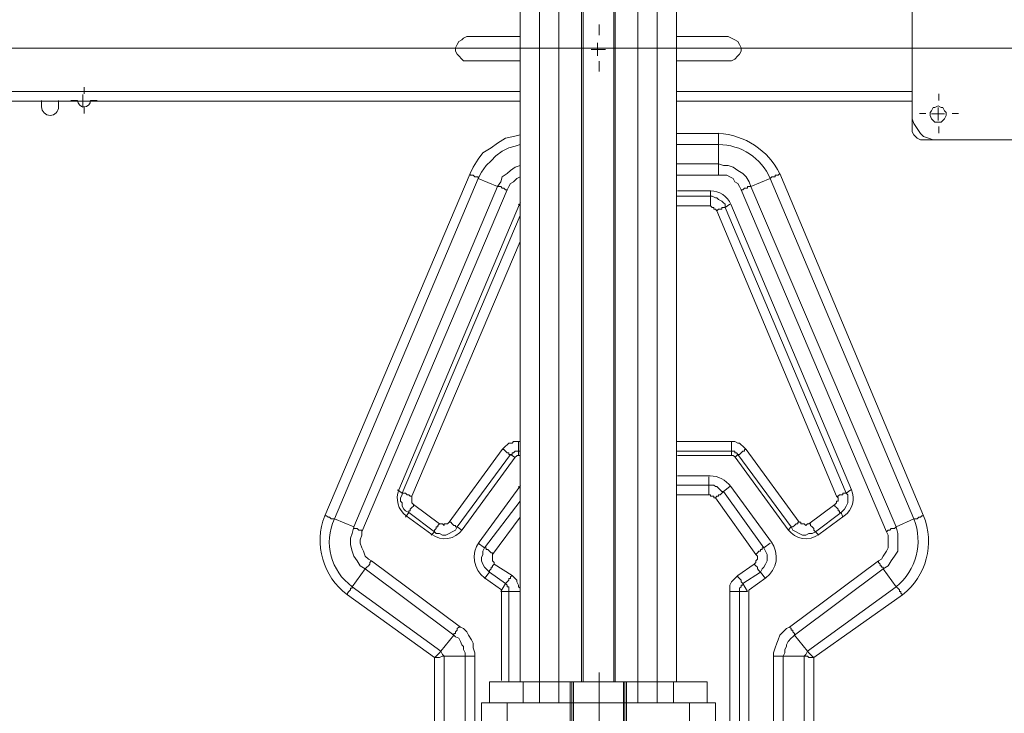
# Model space of a CAD drawing. Units: millimetres. Extents: x 644.6 to 665.8, y 550.8 to 564.6.
# Drawn here: x 649.9 to 650.7, y 558.5 to 559.1 of the extents above; entities that cross this region are included whole.
import ezdxf

# ---------------------------------------------------------------- set-up
doc = ezdxf.new("R2010")
doc.units = ezdxf.units.MM
doc.layers.add('PDF _Геометрия', color=7, linetype='Continuous')

msp = doc.modelspace()

# ---------------------------------------------------------------- linework, layer by layer
at = {"layer": 'PDF _Геометрия', "lineweight": 18}
for points in [[(650.28693, 559.85904), (650.28693, 558.49654)], [(650.36749, 559.85904), (650.36749, 558.49654), (650.3411, 558.49654), (650.3411, 559.85904)], [(650.42166, 558.49654), (650.42166, 559.85904)], [(650.75916, 558.9632), (650.64666, 558.9632), (650.64249, 558.9632), (650.63832, 558.96459), (650.63416, 558.96598), (650.63138, 558.96876), (650.6286, 558.97293), (650.62582, 558.97709), (650.62443, 558.98126), (650.62443, 558.98543), (650.62443, 559.09793), (650.62443, 559.10209), (650.62582, 559.10626), (650.6286, 559.11043), (650.63138, 559.1132), (650.63416, 559.11598), (650.63832, 559.11876), (650.64249, 559.12015), (650.64666, 559.12015), (650.75916, 559.12015)], [(650.28693, 559.03126), (650.2411, 559.03126), (650.23832, 559.03126), (650.23693, 559.03265), (650.23416, 559.03543), (650.23277, 559.03681), (650.23138, 559.03959), (650.23138, 559.04237), (650.23277, 559.04515), (650.23416, 559.04793), (650.23693, 559.04931), (650.23832, 559.0507), (650.2411, 559.05209), (650.28693, 559.05209)], [(650.42166, 559.05209), (650.4661, 559.05209), (650.46888, 559.0507), (650.47166, 559.04931), (650.47443, 559.04793), (650.47582, 559.04515), (650.47721, 559.04237), (650.47721, 559.03959), (650.47582, 559.03681), (650.47443, 559.03543), (650.47166, 559.03265), (650.46888, 559.03126), (650.4661, 559.03126), (650.42166, 559.03126)], [(648.62166, 558.99654), (650.28693, 558.99654)], [(650.42166, 558.99654), (650.62443, 558.99654)], [(650.62443, 558.98543), (650.62443, 558.97431), (650.62443, 558.97154), (650.62443, 558.97015), (650.62582, 558.96737), (650.62721, 558.96598), (650.6286, 558.96459), (650.63138, 558.9632), (650.63277, 558.9632), (650.63554, 558.9632), (650.64666, 558.9632)], [(650.28971, 558.47848), (650.28971, 558.49654), (650.28832, 558.49654), (650.28693, 558.49654), (650.28554, 558.49654), (650.28277, 558.49654), (650.2786, 558.49654), (650.27582, 558.49654), (650.27166, 558.49654), (650.26888, 558.49654), (650.2661, 558.49654), (650.26332, 558.49654), (650.26193, 558.49654), (650.26054, 558.49654), (650.26054, 558.47848)], [(650.3411, 558.49654), (650.33971, 558.49654), (650.32027, 558.49654), (650.31749, 558.49654), (650.31471, 558.49654), (650.31193, 558.49654), (650.30916, 558.49654), (650.30777, 558.49654), (650.30638, 558.49654), (650.30499, 558.49654), (650.3036, 558.49654), (650.29804, 558.49654), (650.29527, 558.49654), (650.2911, 558.49654), (650.28971, 558.49654), (650.2911, 558.49654), (650.29527, 558.49654), (650.29804, 558.49654), (650.3036, 558.49654), (650.30499, 558.49654), (650.30638, 558.49654), (650.30777, 558.49654), (650.30916, 558.49654), (650.31193, 558.49654), (650.31471, 558.49654), (650.31749, 558.49654), (650.32027, 558.49654), (650.32999, 558.49654)], [(650.32027, 558.47848), (650.32999, 558.47848), (650.33138, 558.47848), (650.33277, 558.47848), (650.37582, 558.47848), (650.33277, 558.47848), (650.33138, 558.47848), (650.33138, 558.49654)], [(650.3786, 558.49654), (650.38832, 558.49654), (650.3911, 558.49654), (650.39388, 558.49654), (650.39666, 558.49654), (650.39804, 558.49654), (650.40082, 558.49654), (650.40221, 558.49654), (650.4036, 558.49654), (650.40499, 558.49654), (650.40916, 558.49654), (650.41332, 558.49654), (650.41749, 558.49654), (650.41888, 558.49654), (650.41749, 558.49654), (650.41332, 558.49654), (650.40916, 558.49654), (650.40499, 558.49654), (650.4036, 558.49654), (650.40221, 558.49654), (650.40082, 558.49654), (650.39804, 558.49654), (650.39666, 558.49654), (650.39388, 558.49654), (650.3911, 558.49654), (650.38832, 558.49654), (650.36888, 558.49654), (650.36749, 558.49654)], [(650.37721, 558.49654), (650.37721, 558.47848), (650.37721, 558.46043)], [(650.44804, 558.47848), (650.44804, 558.49654), (650.44666, 558.49654), (650.44388, 558.49654), (650.4411, 558.49654), (650.43832, 558.49654), (650.43554, 558.49654), (650.43277, 558.49654), (650.4286, 558.49654), (650.42582, 558.49654), (650.42304, 558.49654), (650.42027, 558.49654), (650.41888, 558.49654), (650.41888, 558.47848)], [(650.33138, 558.46043), (650.33138, 558.47848), (650.32999, 558.47848), (650.27582, 558.47848), (650.27166, 558.47848), (650.26749, 558.47848), (650.26332, 558.47848), (650.26054, 558.47848), (650.25638, 558.47848), (650.25499, 558.47848), (650.2536, 558.47848), (650.2536, 558.46043)], [(650.45499, 558.46043), (650.45499, 558.47848), (650.4536, 558.47848), (650.45082, 558.47848), (650.44804, 558.47848), (650.44527, 558.47848), (650.4411, 558.47848), (650.43693, 558.47848), (650.43277, 558.47848), (650.3786, 558.47848), (650.37721, 558.47848), (650.37582, 558.47848), (650.37721, 558.47848), (650.3786, 558.47848), (650.38832, 558.47848)]]:
    msp.add_lwpolyline(points, dxfattribs=at)
at = {"layer": 'PDF _Геометрия', "lineweight": 20}
for points in [[(650.3036, 558.47848), (650.3036, 558.49654), (650.3036, 559.85904)], [(650.32027, 558.47848), (650.32027, 558.49654), (650.32027, 559.85904)], [(650.33971, 559.85904), (650.33971, 558.49654)], [(650.36888, 559.85904), (650.36888, 558.49654)], [(650.38832, 558.47848), (650.38832, 558.49654), (650.38832, 559.85904)], [(650.40499, 558.47848), (650.40499, 558.49654), (650.40499, 559.85904)], [(650.35492, 559.05338), (650.35492, 559.06238)], [(645.52928, 559.04213), (651.45729, 559.04213)], [(650.28743, 559.04213), (650.23231, 559.04213)], [(650.23231, 559.04213), (650.28744, 559.04213)], [(650.34367, 559.04213), (650.33467, 559.04213)], [(650.34804, 559.04098), (650.3536, 559.04098), (650.3536, 559.04654)], [(650.36054, 559.04098), (650.3536, 559.04098), (650.3536, 559.03543)], [(650.36617, 559.04213), (650.37517, 559.04213)], [(650.47753, 559.04213), (650.42241, 559.04213)], [(650.42241, 559.04213), (650.47754, 559.04213)], [(650.35492, 559.03088), (650.35492, 559.02188)], [(649.91173, 559.00276), (649.91173, 559.00839)], [(648.62166, 559.00487), (650.28693, 559.00487)], [(649.90499, 558.99654), (649.91054, 558.99654), (649.91054, 559.00209)], [(650.42166, 559.00487), (650.62443, 559.00487)], [(650.64739, 558.99714), (650.64739, 559.00276)], [(649.91735, 558.99714), (649.91692, 558.99499), (649.9157, 558.99317), (649.91388, 558.99194), (649.91173, 558.99151), (649.90958, 558.99194), (649.90776, 558.99317), (649.90653, 558.99499), (649.9061, 558.99714), (649.90048, 558.99714)], [(649.9161, 558.99654), (649.91054, 558.99654), (649.91054, 558.99098)], [(649.91173, 558.99151), (649.91173, 558.98589)], [(649.91735, 558.99714), (649.92298, 558.99714)], [(650.6411, 558.98543), (650.64666, 558.98543), (650.64666, 558.99098)], [(650.63614, 558.98589), (650.63051, 558.98589)], [(650.65221, 558.98543), (650.64666, 558.98543), (650.64666, 558.97987)], [(650.65863, 558.98589), (650.66426, 558.98589)], [(650.64739, 558.97464), (650.64739, 558.96902)], [(650.24804, 558.51876), (650.24666, 558.51876), (650.24527, 558.51876), (650.24388, 558.51876), (650.24249, 558.51876), (650.2411, 558.51876), (650.23971, 558.51876), (650.23971, 558.52154), (650.23832, 558.52431), (650.23832, 558.52709), (650.23693, 558.52848), (650.23554, 558.53126), (650.23416, 558.53404), (650.23138, 558.53543), (650.22999, 558.53681), (650.21888, 558.52293), (650.14249, 558.57848), (650.1536, 558.59376), (650.14943, 558.59654), (650.14666, 558.6007), (650.14388, 558.60487), (650.14249, 558.60904), (650.1411, 558.61459), (650.1411, 558.62015), (650.14249, 558.62431), (650.14388, 558.62987), (650.12721, 558.63681), (650.25082, 558.92987), (650.25082, 558.93126), (650.24943, 558.93126), (650.24804, 558.93126), (650.24666, 558.93265), (650.24527, 558.93265), (650.24388, 558.93265), (650.24388, 558.93404), (650.24666, 558.93959), (650.25082, 558.94654), (650.25499, 558.95209), (650.26193, 558.95626), (650.26749, 558.96043), (650.27443, 558.96459), (650.28138, 558.96598), (650.28693, 558.96737)], [(650.15082, 558.6257), (650.15082, 558.62709), (650.14943, 558.62709), (650.14804, 558.62709), (650.14666, 558.62848), (650.14527, 558.62848), (650.14388, 558.62848), (650.14388, 558.62987), (650.26749, 558.92293), (650.25082, 558.92987), (650.2536, 558.93543), (650.25777, 558.94098), (650.26193, 558.94515), (650.2661, 558.94931), (650.27166, 558.95348), (650.27721, 558.95626), (650.28277, 558.95765), (650.28693, 558.95904)], [(650.42166, 558.95904), (650.45777, 558.95904), (650.45777, 558.94237), (650.46193, 558.94098), (650.4661, 558.94098), (650.47027, 558.93959), (650.47443, 558.93681), (650.4786, 558.93404), (650.48138, 558.93126), (650.48416, 558.92709), (650.48554, 558.92293), (650.48416, 558.92293), (650.48277, 558.92293), (650.48277, 558.92154), (650.48138, 558.92154), (650.47999, 558.92154), (650.4786, 558.92015), (650.47721, 558.92015)], [(650.27582, 558.92015), (650.27443, 558.92015), (650.27304, 558.92154), (650.27166, 558.92154), (650.27027, 558.92293), (650.26888, 558.92293), (650.26749, 558.92293), (650.27027, 558.92709), (650.27166, 558.93126), (650.27582, 558.93404), (650.2786, 558.93681), (650.28277, 558.93959), (650.28693, 558.94098)], [(650.42166, 558.94237), (650.45777, 558.94237), (650.45777, 558.94098), (650.45777, 558.93959), (650.45777, 558.9382), (650.45777, 558.93681), (650.45777, 558.93543), (650.45777, 558.93404), (650.45777, 558.93265)], [(650.28693, 558.93126), (650.28416, 558.92987), (650.28138, 558.92709), (650.2786, 558.9257), (650.27721, 558.92293), (650.27582, 558.92015), (650.15082, 558.6257), (650.15082, 558.62293), (650.14943, 558.61876), (650.14943, 558.61598), (650.15082, 558.61181), (650.15221, 558.60904), (650.1536, 558.60487), (650.15638, 558.60209), (650.15916, 558.6007), (650.23554, 558.54376), (650.23832, 558.54237), (650.2411, 558.53959), (650.24249, 558.53681), (650.24527, 558.53265), (650.24666, 558.52987), (650.24666, 558.5257), (650.24804, 558.52154), (650.24804, 558.51876), (650.24804, 558.34931)], [(650.50499, 558.34931), (650.50499, 558.51876), (650.50499, 558.52154), (650.50638, 558.5257), (650.50777, 558.52987), (650.50916, 558.53265), (650.51054, 558.53681), (650.51332, 558.53959), (650.5161, 558.54237), (650.51888, 558.54376), (650.59527, 558.6007), (650.59804, 558.60209), (650.59943, 558.60487), (650.60221, 558.60904), (650.6036, 558.61181), (650.6036, 558.61598), (650.6036, 558.61876), (650.6036, 558.62293), (650.60221, 558.6257), (650.47721, 558.92015), (650.47582, 558.92293), (650.47443, 558.9257), (650.47166, 558.92709), (650.47027, 558.92987), (650.46749, 558.93126), (650.46471, 558.93265), (650.46054, 558.93265), (650.45777, 558.93265), (650.42166, 558.93265)], [(650.59527, 558.6007), (650.59527, 558.59931), (650.59666, 558.59793), (650.59666, 558.59654), (650.59804, 558.59654), (650.59804, 558.59515), (650.59943, 558.59515), (650.59943, 558.59376), (650.6036, 558.59654), (650.60638, 558.6007), (650.60916, 558.60487), (650.61193, 558.60904), (650.61193, 558.61459), (650.61193, 558.62015), (650.61193, 558.62431), (650.61054, 558.62987), (650.62582, 558.63681), (650.50221, 558.92987), (650.48554, 558.92293), (650.61054, 558.62987), (650.60916, 558.62848), (650.60777, 558.62848), (650.60638, 558.62848), (650.60499, 558.62709), (650.6036, 558.62709), (650.60221, 558.6257)], [(650.42166, 558.91459), (650.45082, 558.91459), (650.45082, 558.9132), (650.45082, 558.91181), (650.45082, 558.91043), (650.45082, 558.90904), (650.45082, 558.90765), (650.45082, 558.90626), (650.42166, 558.90626)], [(650.45095, 558.9192), (650.42241, 558.9192)], [(650.45082, 558.91876), (650.45082, 558.91459), (650.45221, 558.91459), (650.45499, 558.9132), (650.45638, 558.9132), (650.45777, 558.91181), (650.46054, 558.91043), (650.46193, 558.90904), (650.46332, 558.90765), (650.46332, 558.90487), (650.46193, 558.90487), (650.46054, 558.90487), (650.46054, 558.90348), (650.45916, 558.90348), (650.45777, 558.90348), (650.45638, 558.90209)], [(650.46827, 558.90772), (650.46702, 558.91016), (650.46542, 558.9124), (650.46352, 558.91439), (650.46134, 558.91607), (650.45895, 558.91741), (650.45638, 558.9184), (650.4537, 558.919), (650.45095, 558.91921)], [(650.28657, 558.90772), (650.18271, 558.66197)], [(650.28554, 558.90765), (650.28693, 558.90626)], [(650.28743, 558.90949), (650.28657, 558.90773)], [(650.42166, 558.70348), (650.46888, 558.70348), (650.47027, 558.70348), (650.47166, 558.70348), (650.47443, 558.70209), (650.47582, 558.70209), (650.47721, 558.7007), (650.4786, 558.69931), (650.47999, 558.69793), (650.48138, 558.69654), (650.52721, 558.63404), (650.5286, 558.63404), (650.5286, 558.63265), (650.52999, 558.63265), (650.53138, 558.63265), (650.53277, 558.63126), (650.53416, 558.63265), (650.53554, 558.63265), (650.55777, 558.64931), (650.55916, 558.6507), (650.55916, 558.65209), (650.56054, 558.65209), (650.56054, 558.65348), (650.56054, 558.65487), (650.55916, 558.65626), (650.45638, 558.90209), (650.45499, 558.90348), (650.4536, 558.90348), (650.4536, 558.90487), (650.45221, 558.90487), (650.45082, 558.90626)], [(650.46749, 558.90765), (650.46332, 558.90487), (650.56749, 558.65904), (650.57166, 558.66181)], [(650.57213, 558.66197), (650.46827, 558.90772)], [(650.18138, 558.66181), (650.18554, 558.65904), (650.28693, 558.89793)], [(650.28693, 558.8757), (650.19388, 558.65626), (650.19388, 558.65487), (650.19388, 558.65348), (650.19388, 558.65209), (650.19388, 558.6507), (650.19527, 558.64931), (650.21749, 558.63265), (650.21888, 558.63265), (650.22027, 558.63265), (650.22166, 558.63126), (650.22166, 558.63265), (650.22304, 558.63265), (650.22443, 558.63265), (650.22582, 558.63404), (650.27166, 558.69654), (650.27304, 558.69793), (650.27443, 558.69931), (650.27582, 558.7007), (650.27721, 558.70209), (650.27999, 558.70209), (650.28138, 558.70348), (650.28277, 558.70348), (650.28554, 558.70348), (650.28693, 558.70348)], [(650.28693, 558.69515), (650.28554, 558.69515), (650.28554, 558.69654), (650.28554, 558.69793), (650.28554, 558.69931), (650.28554, 558.7007), (650.28554, 558.70209), (650.28554, 558.70348)], [(650.48138, 558.69654), (650.47999, 558.69654), (650.47999, 558.69515), (650.4786, 558.69515), (650.47721, 558.69376), (650.47582, 558.69237), (650.47443, 558.69237), (650.47304, 558.69376), (650.47166, 558.69376), (650.47166, 558.69515), (650.47027, 558.69515), (650.46888, 558.69515), (650.46888, 558.69654), (650.46888, 558.69793), (650.46888, 558.69931), (650.46888, 558.7007), (650.46888, 558.70209), (650.46888, 558.70348)], [(650.28554, 558.69098), (650.28554, 558.69515), (650.28416, 558.69515), (650.28277, 558.69515), (650.28138, 558.69376), (650.27999, 558.69376), (650.27999, 558.69237), (650.2786, 558.69237), (650.27721, 558.69237), (650.27721, 558.69376), (650.27582, 558.69376), (650.27443, 558.69515), (650.27304, 558.69654), (650.27166, 558.69654)], [(650.46888, 558.69098), (650.46888, 558.69515), (650.42166, 558.69515)], [(650.28277, 558.68959), (650.2786, 558.69237), (650.23277, 558.62987), (650.23138, 558.62987), (650.23138, 558.63126), (650.22999, 558.63126), (650.2286, 558.63265), (650.22721, 558.63404), (650.22582, 558.63404)], [(650.23717, 558.6275), (650.28284, 558.68998)], [(650.28284, 558.68998), (650.28312, 558.69032), (650.28343, 558.69062), (650.28377, 558.69089), (650.28415, 558.6911), (650.28455, 558.69128), (650.28497, 558.6914), (650.2854, 558.69147), (650.28583, 558.6915)], [(650.28583, 558.6915), (650.28743, 558.6915)], [(650.42241, 558.6915), (650.46901, 558.6915)], [(650.46901, 558.6915), (650.46944, 558.69147), (650.46987, 558.6914), (650.47029, 558.69128), (650.47069, 558.6911), (650.47106, 558.69088), (650.4714, 558.69063), (650.47172, 558.69032), (650.472, 558.68999)], [(650.52721, 558.63404), (650.52582, 558.63404), (650.52582, 558.63265), (650.52443, 558.63265), (650.52304, 558.63126), (650.52166, 558.62987), (650.52027, 558.62987), (650.47443, 558.69237), (650.47166, 558.68959)], [(650.47199, 558.68998), (650.51766, 558.6275)], [(650.42166, 558.66598), (650.44943, 558.66598), (650.44943, 558.67293)], [(650.45045, 558.67382), (650.42242, 558.67382)], [(650.46822, 558.66479), (650.46658, 558.66678), (650.4647, 558.66857), (650.46265, 558.67013), (650.46041, 558.67143), (650.45805, 558.67246), (650.45556, 558.67321), (650.45302, 558.67367), (650.45045, 558.67382)], [(650.18271, 558.66197), (650.18173, 558.65898), (650.18126, 558.65587), (650.18132, 558.65273), (650.1819, 558.64963), (650.183, 558.64669), (650.18455, 558.64395), (650.18655, 558.64154), (650.18893, 558.63947)], [(650.18832, 558.6382), (650.1911, 558.64237), (650.18832, 558.64376), (650.18693, 558.64515), (650.18554, 558.64793), (650.18554, 558.6507), (650.18416, 558.65209), (650.18416, 558.65487), (650.18554, 558.65765), (650.18554, 558.65904), (650.18693, 558.65904), (650.18832, 558.65904), (650.18971, 558.65765), (650.1911, 558.65765), (650.19249, 558.65626), (650.19388, 558.65626)], [(650.28662, 558.66479), (650.25164, 558.61692)], [(650.28554, 558.66459), (650.28693, 558.6632)], [(650.28743, 558.66583), (650.28662, 558.66479)], [(650.46749, 558.66459), (650.46193, 558.66043), (650.46054, 558.66043), (650.45916, 558.66181), (650.45777, 558.6632), (650.45638, 558.66459), (650.45499, 558.66459), (650.4536, 558.66598), (650.45082, 558.66598), (650.44943, 558.66598), (650.44943, 558.66459), (650.44943, 558.6632), (650.44943, 558.66181), (650.44943, 558.66043), (650.44943, 558.65904), (650.44943, 558.65765)], [(650.46749, 558.29376), (650.46749, 558.57431), (650.46749, 558.57709), (650.46749, 558.57848), (650.46749, 558.57987), (650.46888, 558.58265), (650.47027, 558.58404), (650.47166, 558.58543), (650.47304, 558.58681), (650.47443, 558.5882), (650.48832, 558.59793), (650.48971, 558.59931), (650.48971, 558.6007), (650.4911, 558.60209), (650.4911, 558.60348), (650.4911, 558.60487), (650.48971, 558.60626), (650.45499, 558.65487), (650.45638, 558.65626), (650.45777, 558.65626), (650.45777, 558.65765), (650.45916, 558.65765), (650.46054, 558.65904), (650.46193, 558.66043), (650.49666, 558.61181), (650.50221, 558.61598)], [(650.5032, 558.61692), (650.46822, 558.6648)], [(650.55916, 558.65626), (650.56054, 558.65626), (650.56193, 558.65765), (650.56332, 558.65765), (650.56471, 558.65765), (650.56471, 558.65904), (650.5661, 558.65904), (650.56749, 558.65904), (650.56888, 558.65765), (650.56888, 558.65487), (650.56888, 558.65209), (650.56888, 558.6507), (650.56749, 558.64793), (650.5661, 558.64515), (650.56471, 558.64376), (650.56332, 558.64237), (650.56471, 558.6382)], [(650.56591, 558.63947), (650.56829, 558.64153), (650.57029, 558.64396), (650.57184, 558.64669), (650.57294, 558.64964), (650.57352, 558.65272), (650.57358, 558.65587), (650.57311, 558.65898), (650.57213, 558.66197)], [(650.25082, 558.61598), (650.25638, 558.61181), (650.28693, 558.65209)], [(650.45499, 558.65487), (650.4536, 558.65487), (650.4536, 558.65626), (650.45221, 558.65626), (650.45082, 558.65626), (650.45082, 558.65765), (650.44943, 558.65765), (650.42166, 558.65765)], [(650.21749, 558.63265), (650.2161, 558.63126), (650.2161, 558.62987), (650.21471, 558.62987), (650.21471, 558.62848), (650.21332, 558.62709), (650.21332, 558.6257), (650.1911, 558.64237), (650.1911, 558.64376), (650.19249, 558.64376), (650.19249, 558.64515), (650.19388, 558.64654), (650.19527, 558.64793), (650.19527, 558.64931)], [(650.55777, 558.64931), (650.55777, 558.64793), (650.55916, 558.64654), (650.56054, 558.64515), (650.56054, 558.64376), (650.56193, 558.64376), (650.56193, 558.64237), (650.56332, 558.64237), (650.5411, 558.6257), (650.53971, 558.62709), (650.53971, 558.62848), (650.53832, 558.62987), (650.53693, 558.63126), (650.53693, 558.63265), (650.53554, 558.63265)], [(650.18893, 558.63947), (650.2109, 558.62341)], [(650.28693, 558.6382), (650.26332, 558.60626), (650.26332, 558.60487), (650.26332, 558.60348), (650.26332, 558.60209), (650.26332, 558.6007), (650.26471, 558.59931), (650.26471, 558.59793), (650.27999, 558.5882), (650.28138, 558.58681), (650.28277, 558.58543), (650.28416, 558.58404), (650.28416, 558.58265), (650.28554, 558.57987), (650.28554, 558.57848), (650.28693, 558.57709), (650.28693, 558.57431), (650.28693, 558.49654)], [(650.54394, 558.62341), (650.56591, 558.63947)], [(650.23693, 558.62709), (650.23277, 558.62987), (650.23138, 558.62709), (650.2286, 558.6257), (650.22582, 558.62431), (650.22304, 558.62293), (650.22027, 558.62293), (650.21749, 558.62431), (650.21471, 558.62431), (650.21332, 558.6257), (650.21054, 558.62293)], [(650.2109, 558.62341), (650.21408, 558.62154), (650.21756, 558.62033), (650.22121, 558.6198), (650.22489, 558.62001), (650.22846, 558.62094), (650.23178, 558.62254), (650.23472, 558.62475), (650.23717, 558.6275)], [(650.54388, 558.62293), (650.5411, 558.6257), (650.53832, 558.62431), (650.53554, 558.62431), (650.53277, 558.62293), (650.52999, 558.62293), (650.52721, 558.62431), (650.52443, 558.6257), (650.52166, 558.62709), (650.52027, 558.62987), (650.51749, 558.62709)], [(650.51767, 558.6275), (650.52012, 558.62475), (650.52307, 558.62254), (650.52639, 558.62093), (650.52996, 558.62001), (650.53364, 558.6198), (650.53729, 558.62031), (650.54076, 558.62154), (650.54394, 558.62341)], [(650.25164, 558.61692), (650.24944, 558.6132), (650.24802, 558.60913), (650.24741, 558.60487), (650.24766, 558.60056), (650.24873, 558.59638), (650.25061, 558.59249), (650.25321, 558.58905), (650.25641, 558.58617)], [(650.49842, 558.58617), (650.50164, 558.58905), (650.50423, 558.59249), (650.5061, 558.59638), (650.50719, 558.60056), (650.50742, 558.60486), (650.50682, 558.60914), (650.50539, 558.61321), (650.5032, 558.61692)], [(650.26471, 558.59793), (650.26332, 558.59654), (650.26332, 558.59515), (650.26193, 558.59515), (650.26193, 558.59376), (650.26054, 558.59237), (650.26054, 558.59098), (650.25777, 558.59376), (650.25638, 558.59515), (650.25499, 558.59793), (650.2536, 558.6007), (650.2536, 558.60348), (650.25499, 558.60626), (650.25499, 558.60904), (650.25638, 558.61181), (650.25777, 558.61181), (650.25777, 558.61043), (650.25916, 558.61043), (650.26054, 558.60904), (650.26193, 558.60765), (650.26332, 558.60765), (650.26332, 558.60626)], [(650.48971, 558.60626), (650.4911, 558.60765), (650.49249, 558.60904), (650.49388, 558.60904), (650.49388, 558.61043), (650.49527, 558.61043), (650.49527, 558.61181), (650.49666, 558.61181), (650.49804, 558.60904), (650.49943, 558.60626), (650.49943, 558.60348), (650.49943, 558.6007), (650.49804, 558.59793), (650.49666, 558.59515), (650.49527, 558.59376), (650.49388, 558.59098), (650.49249, 558.59237), (650.4911, 558.59376), (650.4911, 558.59515), (650.48971, 558.59654), (650.48832, 558.59793)], [(650.23554, 558.54376), (650.23416, 558.54376), (650.23277, 558.54237), (650.23277, 558.54098), (650.23138, 558.53959), (650.23138, 558.5382), (650.22999, 558.5382), (650.22999, 558.53681), (650.1536, 558.59376), (650.15499, 558.59515), (650.15638, 558.59654), (650.15777, 558.59793), (650.15777, 558.59931), (650.15916, 558.6007)], [(650.50499, 558.51876), (650.50638, 558.51876), (650.50777, 558.51876), (650.50916, 558.51876), (650.51054, 558.51876), (650.51193, 558.51876), (650.51332, 558.51876), (650.51471, 558.52154), (650.51471, 558.52431), (650.5161, 558.52709), (650.5161, 558.52848), (650.51749, 558.53126), (650.52027, 558.53404), (650.52166, 558.53543), (650.52304, 558.53681), (650.53416, 558.52293), (650.61054, 558.57848), (650.59943, 558.59376), (650.52304, 558.53681), (650.52304, 558.5382), (650.52166, 558.53959), (650.52166, 558.54098), (650.52027, 558.54098), (650.52027, 558.54237), (650.51888, 558.54376)], [(650.27999, 558.5882), (650.2786, 558.58681), (650.2786, 558.58543), (650.27721, 558.58543), (650.27721, 558.58404), (650.27582, 558.58265), (650.27443, 558.58126), (650.26054, 558.59098), (650.25638, 558.58543)], [(650.25642, 558.58617), (650.27085, 558.57563)], [(650.49804, 558.58543), (650.49388, 558.59098), (650.4786, 558.58126), (650.47721, 558.58265), (650.47721, 558.58404), (650.47582, 558.58543), (650.47443, 558.58681), (650.47443, 558.5882)], [(650.48399, 558.57562), (650.49842, 558.58616)], [(650.28693, 558.57431), (650.28554, 558.57431), (650.28416, 558.57431), (650.28277, 558.57431), (650.28138, 558.57431), (650.27999, 558.57431), (650.2786, 558.57431), (650.27721, 558.57431), (650.27721, 558.5757), (650.27721, 558.57709), (650.27721, 558.57848), (650.27582, 558.57848), (650.27582, 558.57987), (650.27443, 558.58126), (650.27027, 558.57431), (650.27721, 558.57431), (650.27721, 558.49654)], [(650.27085, 558.57562), (650.27089, 558.57558), (650.27093, 558.57554), (650.27096, 558.5755), (650.271, 558.57546), (650.27101, 558.5754), (650.27103, 558.57535), (650.27104, 558.57529), (650.27104, 558.57523)], [(650.27105, 558.57523), (650.27105, 558.4977)], [(650.46749, 558.29376), (650.46888, 558.29376), (650.47027, 558.29376), (650.47166, 558.29376), (650.47304, 558.29376), (650.47443, 558.29376), (650.47582, 558.29376), (650.47582, 558.57431), (650.48277, 558.57431), (650.4786, 558.58126), (650.4786, 558.57987), (650.47721, 558.57987), (650.47721, 558.57848), (650.47582, 558.57709), (650.47582, 558.5757), (650.47582, 558.57431), (650.47443, 558.57431), (650.47304, 558.57431), (650.47166, 558.57431), (650.47027, 558.57431), (650.46888, 558.57431), (650.46749, 558.57431)], [(650.48379, 558.57523), (650.48379, 558.57528), (650.48381, 558.57534), (650.48382, 558.5754), (650.48385, 558.57545), (650.48388, 558.57551), (650.4839, 558.57555), (650.48395, 558.57559), (650.48399, 558.57562)], [(650.48379, 558.29419), (650.48379, 558.57523)], [(650.53138, 558.34931), (650.53138, 558.51876), (650.51332, 558.51876), (650.51332, 558.34931)], [(650.35492, 554.22998), (650.35492, 558.50446)], [(650.32999, 558.49654), (650.32999, 558.47848), (650.32999, 558.46043), (650.32999, 558.44237), (650.32999, 558.4257)], [(650.33277, 558.49654), (650.33277, 558.47848), (650.33277, 558.46043), (650.33277, 558.44237), (650.33277, 558.4257)], [(650.37582, 558.49654), (650.37582, 558.47848), (650.37582, 558.46043), (650.37582, 558.44237), (650.37721, 558.44237)], [(650.3786, 558.49654), (650.3786, 558.47848), (650.3786, 558.46043), (650.3786, 558.44237), (650.3786, 558.4257)], [(650.27582, 558.44237), (650.27582, 558.46043), (650.27582, 558.47848)], [(650.43277, 558.44237), (650.43277, 558.46043), (650.43277, 558.47848)]]:
    msp.add_lwpolyline(points, dxfattribs=at)
for points in [[(649.87517, 558.99714), (649.87517, 558.99151, 0.999073), (649.88979, 558.99151), (649.88979, 558.99714)], [(650.42166, 558.96876), (650.45777, 558.96876), (650.45777, 558.96737), (650.45777, 558.96598), (650.45777, 558.96459), (650.45777, 558.9632), (650.45777, 558.96181), (650.45777, 558.96043), (650.45777, 558.95904, -0.300089), (650.50221, 558.92987), (650.5036, 558.93126), (650.50499, 558.93126), (650.50638, 558.93126), (650.50638, 558.93265), (650.50777, 558.93265), (650.50916, 558.93265), (650.51054, 558.93404), (650.63416, 558.63959), (650.63277, 558.63959), (650.63138, 558.6382), (650.62999, 558.6382), (650.6286, 558.63681), (650.62721, 558.63681), (650.62582, 558.63681, -0.32737), (650.61054, 558.57848), (650.61193, 558.57709), (650.61332, 558.5757), (650.61332, 558.57431), (650.61471, 558.57431), (650.61471, 558.57293), (650.6161, 558.57154), (650.53971, 558.51737), (650.53832, 558.51737), (650.53554, 558.51737), (650.53416, 558.51876), (650.53138, 558.51876), (650.53277, 558.52015), (650.53416, 558.52293), (650.53554, 558.52154), (650.53693, 558.52015), (650.53832, 558.51876), (650.53971, 558.51737), (650.53971, 558.3507)], [(650.23971, 558.34931), (650.23971, 558.51876), (650.22166, 558.51876), (650.22027, 558.52015), (650.21888, 558.52293), (650.21749, 558.52154), (650.2161, 558.52015), (650.21471, 558.51876), (650.21332, 558.51737), (650.13832, 558.57154), (650.13832, 558.57293), (650.13971, 558.57431), (650.1411, 558.5757), (650.1411, 558.57709), (650.14249, 558.57709), (650.14249, 558.57848, -0.361193), (650.12721, 558.63681), (650.12582, 558.63681), (650.12443, 558.63681), (650.12304, 558.6382), (650.12166, 558.6382), (650.12027, 558.63959), (650.11888, 558.63959), (650.24388, 558.93404)]]:
    msp.add_lwpolyline(points, format="xyb", dxfattribs=at)
at = {"layer": 'PDF _Геометрия', "lineweight": 18}
msp.add_lwpolyline([(650.63971, 558.98681), (650.6411, 558.9882), (650.64249, 558.99098), (650.64388, 558.99098), (650.64666, 558.99237), (650.64943, 558.99098), (650.65082, 558.99098), (650.65221, 558.9882), (650.6536, 558.98681), (650.6536, 558.98404), (650.65221, 558.98126), (650.65082, 558.97987), (650.64943, 558.97848), (650.64666, 558.97848), (650.64388, 558.97848), (650.64249, 558.97987), (650.6411, 558.98126), (650.63971, 558.98404)], close=True, dxfattribs=at)
at = {"layer": 'PDF _Геометрия', "lineweight": 20}
msp.add_lwpolyline([(650.22166, 558.34931), (650.22027, 558.34931), (650.21749, 558.3507), (650.2161, 558.3507), (650.21332, 558.3507), (650.21332, 558.51737), (650.2161, 558.51737), (650.21749, 558.51737), (650.22027, 558.51876), (650.22166, 558.51876)], close=True, dxfattribs=at)
for centre, radius, start, end in [((650.4539, 558.90541), 0.06347, 26.81038, 86.50821), ((650.17313, 558.61829), 0.05829, 158.56251, 233.32828), ((650.57992, 558.61756), 0.05854, 308.17443, 22.10834)]:
    msp.add_arc(centre, radius, start, end, dxfattribs=at)

doc.saveas('drawing.dxf')
